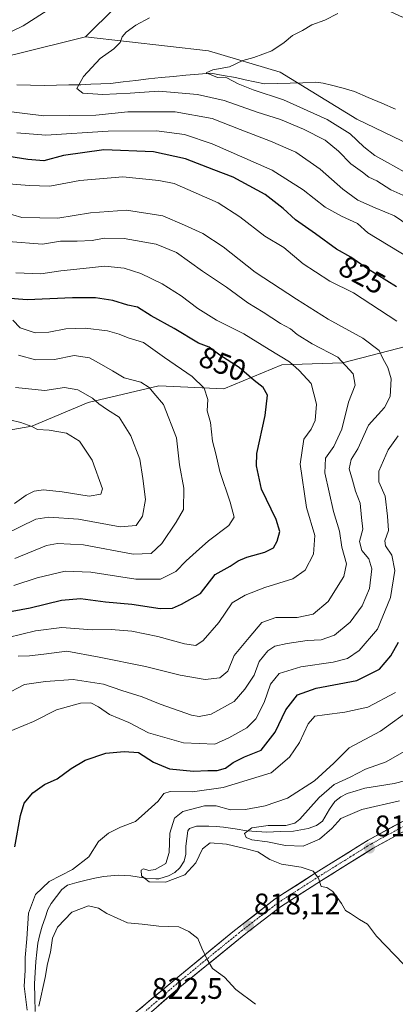
# Model space of a CAD drawing. Units: metres. Extents: x 652489 to 655928, y 4700026 to 4702415.
# Drawn here: x 654675 to 654802, y 4701802 to 4702133 of the extents above; entities that cross this region are included whole.
import ezdxf
from ezdxf.enums import TextEntityAlignment as Align

# ---------------------------------------------------------------- set-up
doc = ezdxf.new("R2010")
doc.units = ezdxf.units.M
doc.header["$MEASUREMENT"] = 0
doc.linetypes.add('TRAZO_Y_PUNTO', pattern=[1, 0.5, -0.25, 0, -0.25])
for name, color, linetype, lineweight in [('Arbolado forestal CxS', 92, 'Continuous', 0), ('Carátula', 7, 'Continuous', 5), ('Corriente natural lineal', 142, 'Continuous', 13), ('Curva de nivel maestra', 36, 'Continuous', 30), ('Curva de nivel normal', 36, 'Continuous', 0), ('Pista', 135, 'Continuous', 13), ('Pista Cxs', 135, 'Continuous', 0), ('Pista eje', 135, 'TRAZO_Y_PUNTO', 0), ('Punto de cota en terreno', 7, 'Continuous', 0), ('Rótulo de curva de nivel directora', 19, 'Continuous', 0), ('Rótulo de punto de cota en terreno', 19, 'Continuous', 0)]:
    doc.layers.add(name, color=color, linetype=linetype, lineweight=lineweight)
doc.styles.add('Arial', font='txt', dxfattribs={"height": 0.2})

# ---------------------------------------------------------------- blocks, each defined once
blk = doc.blocks.new('*U166')
at = {"layer": 'Curva de nivel normal', "color": 36, "linetype": 'Continuous', "lineweight": 0}
blk.add_polyline3d([(654804.94, 4702081.9, 805), (654799.3, 4702085.12, 805), (654794.96, 4702087.4, 805), (654791.28, 4702090.3, 805), (654786.72, 4702094.68, 805), (654778.97, 4702099.47, 805), (654764.33, 4702106.18, 805), (654754.08, 4702109.46, 805), (654749, 4702111.47, 805), (654745.25, 4702113.5, 805), (654742.07, 4702113.67, 805), (654738.29, 4702115.18, 805), (654740.46, 4702116.26, 805), (654746.08, 4702117.26, 805), (654750.62, 4702119.39, 805), (654754.28, 4702120.35, 805), (654760.36, 4702122.66, 805), (654764.53, 4702125.36, 805), (654767.28, 4702127.71, 805), (654770.7, 4702129.45, 805), (654773.78, 4702131.29, 805), (654778.21, 4702132.96, 805), (654782.57, 4702135.17, 805)], dxfattribs=at)
blk = doc.blocks.new('*U171')
at = {"layer": 'Curva de nivel normal', "color": 36, "linetype": 'Continuous', "lineweight": 0}
for points in [[(654804.76, 4701815.52, 815), (654795.62, 4701825.05, 815), (654792.6, 4701829.03, 815), (654789.85, 4701830.62, 815), (654786.84, 4701832.6, 815), (654785.1, 4701833.64, 815), (654783.79, 4701835.96, 815), (654780.84, 4701840.04, 815), (654778.9, 4701841.33, 815), (654776.98, 4701841.74, 815), (654776.1, 4701844.53, 815), (654774.3, 4701846.88, 815), (654770.2, 4701848.25, 815), (654763.65, 4701849.24, 815), (654759.72, 4701850.82, 815), (654755.64, 4701853.4, 815), (654751.29, 4701854.53, 815), (654745.11, 4701855.99, 815), (654739.64, 4701856.34, 815), (654736.97, 4701854.34, 815), (654734.77, 4701849.63, 815), (654731.05, 4701845.62, 815), (654724.58, 4701843.21, 815), (654719.03, 4701843.27, 815), (654716.52, 4701845.31, 815), (654716.4, 4701847.16, 815), (654717.2, 4701847.68, 815), (654718.91, 4701847.07, 815), (654721.12, 4701847.4, 815), (654724.65, 4701849.5, 815), (654725.81, 4701853.18, 815), (654726.08, 4701859.7, 815), (654727.62, 4701864.74, 815), (654730.44, 4701866.93, 815), (654737.64, 4701868.78, 815), (654741.58, 4701868.82, 815), (654746.43, 4701867.49, 815), (654751.51, 4701867.61, 815), (654758.16, 4701868.78, 815), (654765.58, 4701871.4, 815), (654774.71, 4701877.26, 815), (654781.21, 4701883.22, 815), (654786.43, 4701888.33, 815), (654796.97, 4701893.98, 815), (654807.75, 4701901.81, 815)], [(654811.46, 4702060.41, 815), (654801.65, 4702067.16, 815), (654795.09, 4702069.79, 815), (654789.32, 4702072.42, 815), (654784.25, 4702076.12, 815), (654776.65, 4702082.83, 815), (654768.42, 4702088.54, 815), (654759.92, 4702092.25, 815), (654749.71, 4702096.15, 815), (654740.3, 4702099.87, 815), (654727.77, 4702102.14, 815), (654711.84, 4702102.06, 815), (654701.1, 4702100.96, 815), (654683.64, 4702100.75, 815), (654662.51, 4702103.37, 815)], [(654666.61, 4702126.18, 815), (654676.64, 4702131.05, 815), (654686.33, 4702137.17, 815)]]:
    blk.add_polyline3d(points, dxfattribs=at)
blk = doc.blocks.new('*U174')
at = {"layer": 'Curva de nivel normal', "color": 36, "linetype": 'Continuous', "lineweight": 0}
for points in [[(654803.3, 4701870.52, 810), (654790.64, 4701867.61, 810), (654783.61, 4701864.53, 810), (654780.5, 4701861.26, 810), (654776.44, 4701857.63, 810), (654770.91, 4701855.32, 810), (654764.9, 4701855.49, 810), (654758.9, 4701856.78, 810), (654753.57, 4701857.45, 810), (654751.68, 4701858.21, 810), (654751.2, 4701859.56, 810), (654753.58, 4701861.4, 810), (654759.08, 4701862.24, 810), (654765.06, 4701862.23, 810), (654768.06, 4701863, 810), (654769.74, 4701864.33, 810), (654776.3, 4701871.67, 810), (654781.3, 4701875.95, 810), (654786.68, 4701878.52, 810), (654791.82, 4701881.2, 810), (654798.8, 4701883.61, 810), (654804.89, 4701887.04, 810)], [(654804.44, 4702074.08, 810), (654800.45, 4702075.89, 810), (654795.7, 4702078.89, 810), (654793.04, 4702080.12, 810), (654790.86, 4702081.83, 810), (654786.99, 4702084.6, 810), (654782.82, 4702088.89, 810), (654778.27, 4702092.55, 810), (654770.97, 4702096.28, 810), (654763.26, 4702099.49, 810), (654755.46, 4702102, 810), (654744.26, 4702105.91, 810), (654735.3, 4702107.94, 810), (654722.3, 4702109.08, 810), (654712.64, 4702108.37, 810), (654703.45, 4702107.91, 810), (654696.76, 4702108.39, 810), (654694.77, 4702109.89, 810), (654696.97, 4702113.97, 810), (654702.62, 4702120, 810), (654707.2, 4702123.31, 810), (654709.27, 4702125.41, 810), (654710.02, 4702127.28, 810), (654711.38, 4702128.91, 810), (654714.63, 4702131.25, 810), (654719.22, 4702133.68, 810)]]:
    blk.add_polyline3d(points, dxfattribs=at)
blk = doc.blocks.new('5PATER')
at = {"layer": 'Carátula', "linetype": 'Continuous', "lineweight": 5}
h = blk.add_hatch(color=250, dxfattribs=at)
edge = h.paths.add_edge_path()
edge.add_ellipse((0, 0.01), major_axis=(-1.33, -1.34), ratio=0.999422, start_angle=0, end_angle=360)

msp = doc.modelspace()

# ---------------------------------------------------------------- linework, layer by layer
at = {"layer": 'Arbolado forestal CxS', "color": 92, "linetype": 'Continuous', "lineweight": 0}
for points in [[(655013.8, 4702233.3, 769.86), (655003.49, 4702203.81, 774.28), (654998.65, 4702184.44, 774.67), (654992.2, 4702165.07, 776.64), (654979.28, 4702145.71, 778.9), (654967.98, 4702115.04, 782.32), (654951.84, 4702092.44, 785.3), (654932.48, 4702079.53, 788.59), (654898.58, 4702082.76, 790.46), (654866.3, 4702098.9, 793.85), (654834.02, 4702121.5, 799.94), (654803.35, 4702134.41, 803.05), (654779.14, 4702145.71, 806.7), (654748.48, 4702147.32, 808.71), (654717.81, 4702147.32, 811.56), (654697.62, 4702127.31, 810.93)], [(655013.8, 4702233.3, 769.86), (655003.49, 4702203.81, 774.28), (654998.65, 4702184.44, 774.67), (654992.2, 4702165.07, 776.64), (654979.28, 4702145.71, 778.9), (654967.98, 4702115.04, 782.32), (654951.84, 4702092.44, 785.3), (654932.48, 4702079.53, 788.59), (654898.58, 4702082.76, 790.46), (654866.3, 4702098.9, 793.85), (654834.02, 4702121.5, 799.94), (654803.35, 4702134.41, 803.05), (654779.14, 4702145.71, 806.7), (654748.48, 4702147.32, 808.71), (654717.81, 4702147.32, 811.56), (654697.62, 4702127.31, 810.93)], [(654639.12, 4701989.36, 878.07), (654679.56, 4701996.5, 870.65), (654698.59, 4702004.43, 866.02), (654722.38, 4702009.98, 859.04), (654744.25, 4702009.04, 852.89), (654763.77, 4702017.05, 846.05), (654784.09, 4702017.7, 840.17), (654827.85, 4702029.02, 822.94), (654873.86, 4702032.04, 808.57), (654913.83, 4702033.96, 793.68), (654879.31, 4702052.85, 795.89), (654838.83, 4702074.13, 797.35), (654819.42, 4702084.95, 799.56), (654788.99, 4702099.63, 802.16), (654763.15, 4702115.4, 803.38), (654739.03, 4702122.64, 805.78), (654697.62, 4702127.31, 810.93), (654717.81, 4702147.32, 811.56)], [(654717.81, 4702147.32, 811.56), (654697.62, 4702127.31, 810.93), (654673.79, 4702121.36, 812.73)], [(654426.08, 4702093.56, 866.48), (654457.44, 4702077.73, 853.8), (654497.43, 4702079.02, 843.64), (654537.2, 4702087.29, 833.32), (654555.35, 4702096.14, 829.66), (654601.45, 4702106.37, 822.05), (654673.79, 4702121.36, 812.73), (654697.62, 4702127.31, 810.93)], [(654426.08, 4702093.56, 866.48), (654457.44, 4702077.73, 853.8), (654497.43, 4702079.02, 843.64), (654537.2, 4702087.29, 833.32), (654555.35, 4702096.14, 829.66), (654601.45, 4702106.37, 822.05), (654673.79, 4702121.36, 812.73), (654697.62, 4702127.31, 810.93)], [(654697.62, 4702127.31, 810.93), (654739.03, 4702122.64, 805.78), (654763.15, 4702115.4, 803.38), (654788.99, 4702099.63, 802.16), (654819.42, 4702084.95, 799.56), (654838.83, 4702074.13, 797.35), (654879.31, 4702052.85, 795.89), (654913.83, 4702033.96, 793.68), (654873.86, 4702032.04, 808.57), (654827.85, 4702029.02, 822.94), (654784.09, 4702017.7, 840.17), (654763.77, 4702017.05, 846.05), (654744.25, 4702009.04, 852.89), (654722.38, 4702009.98, 859.04), (654698.59, 4702004.43, 866.02), (654679.56, 4701996.5, 870.65), (654639.12, 4701989.36, 878.07), (654627.22, 4701983.8, 878.74), (654595.9, 4701983.41, 881.25), (654570.92, 4701986.18, 885.91), (654548.62, 4701969.43, 893.93), (654525.74, 4701949.62, 905.03), (654503.44, 4701931.74, 910.73)], [(654697.62, 4702127.31, 810.93), (654739.03, 4702122.64, 805.78), (654763.15, 4702115.4, 803.38), (654788.99, 4702099.63, 802.16), (654819.42, 4702084.95, 799.56), (654838.83, 4702074.13, 797.35), (654879.31, 4702052.85, 795.89), (654913.83, 4702033.96, 793.68), (654873.86, 4702032.04, 808.57), (654827.85, 4702029.02, 822.94), (654784.09, 4702017.7, 840.17), (654763.77, 4702017.05, 846.05), (654744.25, 4702009.04, 852.89), (654722.38, 4702009.98, 859.04), (654698.59, 4702004.43, 866.02), (654679.56, 4701996.5, 870.65), (654639.12, 4701989.36, 878.07), (654627.22, 4701983.8, 878.74), (654595.9, 4701983.41, 881.25), (654570.92, 4701986.18, 885.91), (654548.62, 4701969.43, 893.93), (654525.74, 4701949.62, 905.03), (654503.44, 4701931.74, 910.73)], [(654673.79, 4702121.36, 812.73), (654697.62, 4702127.31, 810.93), (654739.03, 4702122.64, 805.78), (654763.15, 4702115.4, 803.38), (654788.99, 4702099.63, 802.16), (654819.42, 4702084.95, 799.56), (654838.83, 4702074.13, 797.35), (654879.31, 4702052.85, 795.89), (654913.83, 4702033.96, 793.68), (654873.86, 4702032.04, 808.57), (654827.85, 4702029.02, 822.94), (654784.09, 4702017.7, 840.17), (654763.77, 4702017.05, 846.05), (654744.25, 4702009.04, 852.89), (654722.38, 4702009.98, 859.04), (654698.59, 4702004.43, 866.02), (654679.56, 4701996.5, 870.65), (654639.12, 4701989.36, 878.07)]]:
    msp.add_polyline3d(points, dxfattribs=at)
at = {"layer": 'Corriente natural lineal', "color": 142, "linetype": 'Continuous', "lineweight": 13}
for points in [[(654801.96, 4702103.03, 800.4), (654797.37, 4702104.99, 800.65), (654792.79, 4702106.94, 800.98), (654788.2, 4702108.9, 801.32), (654784.32, 4702110.01, 801.6), (654780.44, 4702111.12, 801.96), (654777.59, 4702111.75, 802.28), (654775.11, 4702112.05, 802.53), (654770.81, 4702111.9, 802.86), (654766.51, 4702111.76, 803.03), (654762.2, 4702111.61, 803.59), (654757.9, 4702111.46, 803.97), (654754.64, 4702112.19, 804.11), (654751.37, 4702112.91, 804.16), (654748.11, 4702113.64, 804.53), (654743.94, 4702114.35, 804.85), (654739.77, 4702115.06, 805.21), (654735.62, 4702114.72, 805.88), (654731.46, 4702114.37, 806.62), (654727.31, 4702114.03, 806.31), (654723.15, 4702113.68, 806.97), (654718.89, 4702113.18, 807.64), (654714.63, 4702112.68, 808.15), (654710.37, 4702112.18, 808.7), (654706.11, 4702111.68, 809.14), (654702.78, 4702111.52, 809.43), (654699.45, 4702111.37, 809.72), (654696.12, 4702111.21, 810.01), (654692.01, 4702111.13, 810.49), (654687.91, 4702111.04, 810.89), (654683.8, 4702110.96, 811.27), (654679.17, 4702111.08, 811.82), (654674.54, 4702111.21, 812.41)], [(654805.44, 4701877.31, 805.36), (654801.53, 4701876.35, 805.7), (654796.61, 4701875.56, 805.79), (654791.69, 4701874.77, 805.91), (654788.72, 4701873.89, 806.06), (654785.74, 4701873.01, 806.35), (654783.52, 4701871.86, 806.75), (654781.57, 4701870.24, 806.86), (654779.73, 4701867.72, 807.29), (654777.37, 4701863.67, 807.63), (654775.33, 4701862.2, 807.74), (654772.58, 4701861.23, 807.99), (654767.68, 4701860.34, 808.78), (654763.19, 4701860.18, 809.35), (654758.7, 4701860.01, 809.56), (654755.32, 4701860.23, 809.76), (654751.94, 4701860.44, 810.09), (654748.04, 4701861.08, 810.56), (654744.13, 4701861.71, 811.15), (654741.63, 4701861.83, 811.48), (654739.13, 4701861.95, 811.57), (654735.04, 4701862.02, 811.77), (654732.7, 4701861.23, 812.03), (654732.11, 4701860.39, 812.12), (654731.78, 4701857.83, 812.28), (654731.45, 4701855.26, 812.4), (654731.46, 4701852.55, 812.7), (654730.81, 4701850.21, 813.38), (654729.44, 4701848.03, 814.06), (654727.73, 4701846.45, 814.46), (654725.55, 4701845.27, 814.47), (654722.3, 4701844.32, 814.48), (654721.3, 4701844.27, 814.52), (654717.86, 4701844.48, 814.91), (654712.94, 4701845.34, 815.45), (654708.69, 4701845.56, 815.87), (654703.74, 4701845.03, 816.2), (654700.81, 4701844.47, 816.36), (654697.88, 4701843.9, 816.57), (654694.73, 4701843.06, 816.81), (654691.58, 4701842.22, 817.03), (654689.65, 4701840.75, 817.39), (654687.89, 4701838.36, 817.21), (654686.13, 4701835.97, 817.47), (654684.98, 4701833.96, 817.63), (654684.02, 4701831.15, 818.1), (654683.05, 4701828.33, 818.43), (654682.31, 4701825.53, 818.46), (654681.57, 4701822.72, 818.34), (654681.23, 4701819.62, 818.64), (654680.88, 4701816.51, 818.89), (654680.66, 4701812.77, 819.06), (654680.44, 4701809.03, 819), (654680.56, 4701804.38, 819.43), (654680.68, 4701799.72, 819.64)]]:
    msp.add_polyline3d(points, dxfattribs=at)
at = {"layer": 'Curva de nivel maestra', "color": 36, "linetype": 'Continuous', "lineweight": 30}
for points in [[(654802.36, 4702043.28, 825), (654792.56, 4702049.34, 825), (654786.99, 4702053.3, 825), (654782.12, 4702055.95, 825), (654775.02, 4702061.14, 825), (654768.31, 4702065.76, 825), (654764.19, 4702069.63, 825), (654758.16, 4702074.27, 825), (654747.35, 4702080.13, 825), (654740.89, 4702082.56, 825), (654731.31, 4702086.34, 825), (654720.55, 4702088.63, 825), (654703.84, 4702089.28, 825), (654690.22, 4702087.46, 825), (654683.6, 4702085.63, 825), (654678.25, 4702086.09, 825), (654664.71, 4702088.18, 825)], [(654669.9, 4701933.74, 850), (654679, 4701935.43, 850), (654689.56, 4701937.93, 850), (654695.92, 4701938.49, 850), (654704.38, 4701937.39, 850), (654713.21, 4701936.65, 850), (654722.83, 4701935.21, 850), (654726.87, 4701935.22, 850), (654729.97, 4701936.62, 850), (654736.3, 4701940.17, 850), (654741.3, 4701946.54, 850), (654746.31, 4701949.38, 850), (654749.01, 4701951.18, 850), (654751.98, 4701952.37, 850), (654757.98, 4701954.06, 850), (654760.89, 4701955.54, 850), (654762.17, 4701957.74, 850), (654763.09, 4701961.08, 850), (654761.86, 4701965.08, 850), (654756.84, 4701975.29, 850), (654755.16, 4701983.09, 850), (654755.28, 4701987.26, 850), (654758.1, 4702000, 850), (654758.88, 4702006.9, 850), (654757.44, 4702009.42, 850), (654754.45, 4702011.77, 850), (654749.4, 4702016.17, 850), (654742.84, 4702020.28, 850), (654739.22, 4702022.99, 850), (654735.62, 4702024.39, 850), (654727.52, 4702029.32, 850), (654719.7, 4702033.5, 850), (654715.19, 4702036.41, 850), (654711.86, 4702037.15, 850), (654706.86, 4702038.64, 850), (654701.04, 4702039.53, 850), (654693.27, 4702039.6, 850), (654678.04, 4702038.95, 850), (654664.97, 4702039.88, 850)], [(654673.92, 4701855.08, 825), (654675.72, 4701865.57, 825), (654677.05, 4701869.73, 825), (654679.87, 4701873.2, 825), (654683.8, 4701875.95, 825), (654688.08, 4701877.92, 825), (654692.8, 4701881.36, 825), (654697.59, 4701884.2, 825), (654704.45, 4701886.58, 825), (654710.63, 4701887.08, 825), (654715.43, 4701886.78, 825), (654720.52, 4701883.56, 825), (654725.93, 4701881.24, 825), (654733.97, 4701880.49, 825), (654738.82, 4701880.68, 825), (654742.01, 4701880.68, 825), (654744.72, 4701881.45, 825), (654747.35, 4701883.37, 825), (654751.2, 4701885.28, 825), (654756.74, 4701887.58, 825), (654761.49, 4701893.64, 825), (654765.1, 4701901.06, 825), (654768.97, 4701906.16, 825), (654775.3, 4701908.41, 825), (654788.97, 4701910.97, 825), (654796.58, 4701914.78, 825), (654800.42, 4701919.3, 825), (654802.94, 4701923.87, 825)]]:
    msp.add_polyline3d(points, dxfattribs=at)
at = {"layer": 'Curva de nivel normal', "color": 36, "linetype": 'Continuous', "lineweight": 0}
for points in [[(654806.96, 4702052.79, 820), (654792.61, 4702061.41, 820), (654789.23, 4702064.52, 820), (654783.8, 4702067.08, 820), (654778.3, 4702070.03, 820), (654770.9, 4702075.91, 820), (654760.46, 4702082.52, 820), (654740.25, 4702091.36, 820), (654730.92, 4702094.45, 820), (654721.54, 4702095.76, 820), (654705.3, 4702095.57, 820), (654684.27, 4702094.24, 820), (654674.49, 4702095.05, 820)], [(654802.38, 4702031.77, 830), (654787.82, 4702041.21, 830), (654779.92, 4702045.22, 830), (654775.08, 4702048.29, 830), (654770.93, 4702051.06, 830), (654764.42, 4702056.49, 830), (654758.01, 4702060.3, 830), (654749.61, 4702066.83, 830), (654742.33, 4702071.47, 830), (654727.5, 4702078.06, 830), (654722.34, 4702078.98, 830), (654710.2, 4702080.3, 830), (654695.73, 4702079.02, 830), (654685.59, 4702077.1, 830), (654678.66, 4702077.35, 830), (654669.06, 4702078.18, 830)], [(654670.23, 4701906.01, 835), (654677.12, 4701909.63, 835), (654684.22, 4701910.58, 835), (654693.45, 4701911.32, 835), (654703.68, 4701909.68, 835), (654709.91, 4701907.61, 835), (654716.74, 4701905.47, 835), (654722.73, 4701903.01, 835), (654733.3, 4701899.32, 835), (654735.85, 4701898.84, 835), (654739.97, 4701899.62, 835), (654747.64, 4701903.87, 835), (654751.3, 4701908.1, 835), (654754.4, 4701912.7, 835), (654756.08, 4701917.29, 835), (654759.05, 4701920.92, 835), (654761.34, 4701922.45, 835), (654765.46, 4701923.45, 835), (654772.26, 4701924.38, 835), (654777, 4701924.65, 835), (654781.4, 4701926.17, 835), (654786.66, 4701930.52, 835), (654790.73, 4701936.04, 835), (654793.22, 4701941.86, 835), (654794.02, 4701948.47, 835), (654792.99, 4701951.88, 835), (654790.62, 4701954.66, 835), (654789.91, 4701957.73, 835), (654791.02, 4701961.84, 835), (654790.54, 4701965.76, 835), (654790.03, 4701970.58, 835), (654788.53, 4701974.64, 835), (654787.5, 4701978.27, 835), (654786.34, 4701982.15, 835), (654787, 4701985.26, 835), (654789.24, 4701988.86, 835), (654792.84, 4701996.77, 835), (654798.24, 4702002.74, 835), (654800.23, 4702006.37, 835), (654800.47, 4702012.35, 835), (654799.44, 4702016.14, 835), (654797.72, 4702019.21, 835), (654796.42, 4702021.83, 835), (654791.02, 4702025.98, 835), (654779.29, 4702032.44, 835), (654768.68, 4702039.12, 835), (654754.72, 4702048.16, 835), (654743.93, 4702056.68, 835), (654737.08, 4702061.18, 835), (654730.99, 4702064.02, 835), (654723.66, 4702067.13, 835), (654711.4, 4702069, 835), (654699.33, 4702068.2, 835), (654688.3, 4702066.33, 835), (654676.26, 4702066.61, 835), (654667.03, 4702069.26, 835)], [(654674.96, 4701919.11, 840), (654678.75, 4701919.21, 840), (654683.68, 4701919.83, 840), (654691.33, 4701920.86, 840), (654702.3, 4701918.76, 840), (654717.8, 4701915.7, 840), (654729.56, 4701912.72, 840), (654737.91, 4701911.34, 840), (654742.88, 4701911.85, 840), (654745.5, 4701914.11, 840), (654747.65, 4701919.41, 840), (654752.71, 4701925.38, 840), (654757, 4701930.46, 840), (654761.71, 4701932.1, 840), (654768.83, 4701932.1, 840), (654774.29, 4701933.2, 840), (654779.3, 4701937.52, 840), (654784.56, 4701945.88, 840), (654785.48, 4701950.16, 840), (654783.87, 4701955.73, 840), (654783.13, 4701961.16, 840), (654781.14, 4701967.74, 840), (654778.2, 4701980.74, 840), (654778.42, 4701985.74, 840), (654781.23, 4701989.58, 840), (654783.89, 4701995.42, 840), (654786.18, 4702004.46, 840), (654788.38, 4702010.25, 840), (654787.68, 4702014.05, 840), (654782.59, 4702019.62, 840), (654773.96, 4702024.14, 840), (654768.87, 4702027.21, 840), (654766.6, 4702029.14, 840), (654763.22, 4702030.99, 840), (654757.42, 4702034.81, 840), (654752.3, 4702037.86, 840), (654745.06, 4702043.13, 840), (654737.05, 4702048.49, 840), (654728.32, 4702054.78, 840), (654721.45, 4702057.66, 840), (654710.71, 4702059.51, 840), (654703.9, 4702059.67, 840), (654699.94, 4702058.89, 840), (654694.86, 4702058.62, 840), (654689.26, 4702058.67, 840), (654683.14, 4702057.63, 840), (654671.6, 4702058.49, 840)], [(654671.66, 4701925.38, 845), (654680.81, 4701927.62, 845), (654689.66, 4701928.73, 845), (654699.87, 4701927.96, 845), (654706.26, 4701928.08, 845), (654713.24, 4701927.52, 845), (654721.98, 4701925.8, 845), (654730.96, 4701923.27, 845), (654734.76, 4701922.76, 845), (654737.26, 4701924.42, 845), (654742.54, 4701930.47, 845), (654746.99, 4701937.12, 845), (654751.37, 4701939.69, 845), (654757.99, 4701942.25, 845), (654767.39, 4701945.08, 845), (654771.62, 4701948.04, 845), (654774.41, 4701953.41, 845), (654774.82, 4701959.74, 845), (654772.03, 4701969.08, 845), (654769.93, 4701983.67, 845), (654771.16, 4701992.1, 845), (654773.58, 4701995.39, 845), (654774.92, 4701998.3, 845), (654775.35, 4702003.8, 845), (654773.54, 4702010.74, 845), (654769.57, 4702015.13, 845), (654766.26, 4702018.03, 845), (654759.42, 4702022.2, 845), (654750.92, 4702027.5, 845), (654741.76, 4702032.11, 845), (654735.44, 4702036.02, 845), (654729.86, 4702040.3, 845), (654723.47, 4702044.24, 845), (654716.25, 4702047.74, 845), (654710.63, 4702049.6, 845), (654704.14, 4702050.28, 845), (654696.85, 4702049.43, 845), (654689.3, 4702048.64, 845), (654682.62, 4702047.62, 845), (654674.24, 4702047.99, 845)], [(654673.5, 4701942.84, 855), (654681.43, 4701945.47, 855), (654690.8, 4701947.7, 855), (654699.43, 4701947.41, 855), (654714.64, 4701945.04, 855), (654722.9, 4701944.99, 855), (654728.1, 4701947.6, 855), (654731.56, 4701951.19, 855), (654734.88, 4701954.2, 855), (654739.04, 4701957.93, 855), (654745.9, 4701963.04, 855), (654747.64, 4701965.82, 855), (654746.38, 4701970.94, 855), (654742.86, 4701981.18, 855), (654741.47, 4701987.15, 855), (654740.44, 4701991.43, 855), (654739.72, 4701997.66, 855), (654738.54, 4702001.59, 855), (654738.84, 4702005.41, 855), (654737.6, 4702009.25, 855), (654733.52, 4702013.18, 855), (654724.24, 4702019.54, 855), (654717.12, 4702024.6, 855), (654711.98, 4702026.09, 855), (654708.97, 4702027.41, 855), (654705.05, 4702028.49, 855), (654697.56, 4702029.34, 855), (654690.99, 4702029.2, 855), (654685.32, 4702028.03, 855), (654680.68, 4702027.84, 855), (654675.65, 4702029.55, 855), (654673.19, 4702032.03, 855)], [(654673.83, 4701951.98, 860), (654684.54, 4701956.3, 860), (654688.2, 4701956.99, 860), (654696.95, 4701956.52, 860), (654713.74, 4701953.41, 860), (654719.71, 4701953.66, 860), (654723.37, 4701957.04, 860), (654728.16, 4701964.15, 860), (654730.65, 4701968.46, 860), (654730.79, 4701975.59, 860), (654729.31, 4701983.46, 860), (654728.24, 4701992.49, 860), (654723.92, 4702003.74, 860), (654720.69, 4702007.49, 860), (654719.12, 4702009.42, 860), (654716.24, 4702011.29, 860), (654710.62, 4702012.72, 860), (654706.73, 4702015.1, 860), (654703, 4702017.16, 860), (654699.03, 4702019.4, 860), (654693.89, 4702020.19, 860), (654687.19, 4702018.91, 860), (654680.83, 4702018.74, 860), (654675.09, 4702020.35, 860)], [(654670.58, 4701960.19, 865), (654680.94, 4701965.23, 865), (654685.34, 4701965.84, 865), (654695.24, 4701965.14, 865), (654709.26, 4701962.63, 865), (654714.71, 4701963.11, 865), (654716.88, 4701966.19, 865), (654717.89, 4701971.76, 865), (654716.98, 4701978.85, 865), (654715.93, 4701985.39, 865), (654712.88, 4701993.25, 865), (654708.97, 4701999.46, 865), (654705.09, 4702001.96, 865), (654702.1, 4702003.95, 865), (654700.04, 4702005.83, 865), (654695.12, 4702008.65, 865), (654690.59, 4702009.44, 865), (654683.97, 4702008.45, 865), (654674.11, 4702009.45, 865)], [(654668.36, 4701999.46, 870), (654675.93, 4701997.71, 870), (654679.6, 4701996.32, 870), (654681.46, 4701995.34, 870), (654685.44, 4701995.15, 870), (654691.3, 4701994.07, 870), (654695.63, 4701991.4, 870), (654699.9, 4701984.98, 870), (654703.33, 4701975.35, 870), (654702.81, 4701973.64, 870), (654698.93, 4701972.88, 870), (654689.79, 4701974.34, 870), (654683.53, 4701975.07, 870), (654680.32, 4701974.62, 870), (654677.68, 4701973.23, 870), (654673.76, 4701970.47, 870)], [(654670.39, 4701893.11, 830), (654680.12, 4701897.18, 830), (654687.87, 4701901.08, 830), (654695.98, 4701903.37, 830), (654699.39, 4701903.48, 830), (654701.97, 4701902.06, 830), (654705.74, 4701899.48, 830), (654712.18, 4701896.87, 830), (654718.85, 4701893.35, 830), (654730.64, 4701890, 830), (654741.15, 4701889.58, 830), (654745.93, 4701891.68, 830), (654751.94, 4701895, 830), (654755, 4701898.05, 830), (654757.76, 4701903.56, 830), (654759.92, 4701909.69, 830), (654762.77, 4701913.28, 830), (654770.11, 4701915.58, 830), (654781.01, 4701917.17, 830), (654785.84, 4701918.41, 830), (654789.7, 4701921.06, 830), (654795.96, 4701928.18, 830), (654800.33, 4701938.85, 830), (654801.8, 4701947.91, 830), (654800.69, 4701953.13, 830), (654798.57, 4701956.18, 830), (654798.34, 4701957.94, 830), (654799.56, 4701961.43, 830), (654799.24, 4701966.15, 830), (654798.52, 4701972.9, 830), (654796.32, 4701977.75, 830), (654796.32, 4701981.31, 830), (654799.51, 4701988.52, 830), (654802.91, 4701993.25, 830)], [(654678.02, 4701800.17, 820), (654677.01, 4701808.25, 820), (654677.29, 4701813.44, 820), (654677.39, 4701817.88, 820), (654677.93, 4701824.1, 820), (654678.43, 4701832.73, 820), (654680.8, 4701839.07, 820), (654685.42, 4701843.4, 820), (654693.23, 4701847.4, 820), (654698.72, 4701851.73, 820), (654701.97, 4701856.79, 820), (654705.34, 4701859.68, 820), (654709.39, 4701861.66, 820), (654714.42, 4701863.54, 820), (654717.67, 4701866.33, 820), (654722.14, 4701870.39, 820), (654724, 4701873.02, 820), (654726.14, 4701873.63, 820), (654733.64, 4701873.56, 820), (654743.98, 4701875.04, 820), (654760.12, 4701879.92, 820), (654766.34, 4701885.16, 820), (654769.62, 4701890.1, 820), (654772.63, 4701896.4, 820), (654774.87, 4701899.02, 820), (654778.1, 4701899.37, 820), (654784.89, 4701900.28, 820), (654792.64, 4701902, 820), (654801.97, 4701906.92, 820)], [(654754.85, 4701802.12, 820), (654748.19, 4701807.08, 820), (654744.46, 4701811.22, 820), (654740.39, 4701814.19, 820), (654738.53, 4701817.44, 820), (654736.83, 4701820.97, 820), (654735.46, 4701824.22, 820), (654732.46, 4701826.55, 820), (654729.06, 4701828.16, 820), (654722.29, 4701828.38, 820), (654716.69, 4701829.11, 820), (654711.82, 4701829.55, 820), (654704.87, 4701832.63, 820), (654702.02, 4701834.45, 820), (654698.68, 4701835.19, 820), (654693.1, 4701833.08, 820), (654688.23, 4701828.04, 820), (654686.5, 4701824.32, 820), (654685.88, 4701819.63, 820), (654684.9, 4701815.68, 820), (654684.13, 4701811.17, 820), (654681.97, 4701801.48, 820)]]:
    msp.add_polyline3d(points, dxfattribs=at)
at = {"layer": 'Pista', "color": 135, "linetype": 'Continuous', "lineweight": 13}
for points in [[(654697.03, 4701784.8), (654727.38, 4701810.15), (654728.68, 4701811.23), (654747.26, 4701826.49), (654761.47, 4701837.54), (654775.32, 4701846.43), (654792.81, 4701857.32), (654809.88, 4701866.6)], [(654811.32, 4701863.75), (654794.42, 4701854.56), (654777.03, 4701843.72), (654763.31, 4701834.92), (654751.56, 4701825.9), (654729.36, 4701807.88), (654707.65, 4701788.92)]]:
    msp.add_lwpolyline(points, dxfattribs=at)
at = {"layer": 'Pista Cxs', "color": 135, "linetype": 'Continuous', "lineweight": 0}
for points in [[(654716, 4701800.64, 822.68), (654719.79, 4701803.81, 822.19), (654723.59, 4701806.98, 821.75), (654727.38, 4701810.15, 821.29), (654728.68, 4701811.23, 821.1), (654732.4, 4701814.28, 820.63), (654736.11, 4701817.33, 820.16), (654739.83, 4701820.39, 819.66), (654743.54, 4701823.44, 819.16), (654747.26, 4701826.49, 818.67), (654750.81, 4701829.25, 818.23), (654754.37, 4701832.02, 817.74), (654757.92, 4701834.78, 817.29), (654761.47, 4701837.54, 816.8), (654764.93, 4701839.76, 816.36), (654768.4, 4701841.99, 815.85), (654771.86, 4701844.21, 815.29), (654775.32, 4701846.43, 814.81), (654778.82, 4701848.61, 814.4), (654782.32, 4701850.79, 813.92), (654785.81, 4701852.96, 813.48), (654789.31, 4701855.14, 813.04), (654792.81, 4701857.32, 812.69), (654797.08, 4701859.64, 812.25), (654801.35, 4701861.96, 811.83), (654805.61, 4701864.28, 811.47)], [(654802.87, 4701859.16, 811.83), (654798.65, 4701856.86, 812.37), (654794.42, 4701854.56, 812.76), (654790.94, 4701852.39, 813.13), (654787.46, 4701850.22, 813.45), (654783.99, 4701848.06, 813.87), (654780.51, 4701845.89, 814.35), (654777.03, 4701843.72, 814.82), (654773.6, 4701841.52, 815.28), (654770.17, 4701839.32, 815.67), (654766.74, 4701837.12, 816.27), (654763.31, 4701834.92, 816.72), (654759.39, 4701831.91, 817.24), (654755.48, 4701828.91, 817.67), (654751.56, 4701825.9, 818.24), (654747.86, 4701822.9, 818.76), (654744.16, 4701819.89, 819.27), (654740.46, 4701816.89, 819.77), (654736.76, 4701813.89, 820.28), (654733.06, 4701810.88, 820.73), (654729.36, 4701807.88, 821.17), (654725.74, 4701804.72, 821.68), (654722.12, 4701801.56, 822.09)]]:
    msp.add_polyline3d(points, dxfattribs=at)
at = {"layer": 'Pista eje', "color": 135, "linetype": 'TRAZO_Y_PUNTO', "lineweight": 0}
msp.add_lwpolyline([(654810.6, 4701865.18), (654793.62, 4701855.94), (654784.87, 4701850.5), (654776.18, 4701845.08), (654769.32, 4701840.68), (654762.39, 4701836.23), (654756.52, 4701831.72), (654749.41, 4701826.2), (654738.31, 4701817.19), (654729.02, 4701809.56), (654728.37, 4701809.02), (654717.57, 4701799.57)], dxfattribs=at)

# ---------------------------------------------------------------- block references
at = {"layer": 'Curva de nivel normal', "color": 36, "linetype": 'Continuous', "lineweight": 0}
for name in ['*U174', '*U166', '*U171']:
    msp.add_blockref(name, (0, 0), dxfattribs=at)
at = {"layer": 'Punto de cota en terreno', "linetype": 'Continuous', "lineweight": 0}
for p in [(654793.23, 4701854.64, 812.9), (654752.53, 4701828.4, 818.12)]:
    msp.add_blockref('5PATER', p, dxfattribs=at)

# ---------------------------------------------------------------- texts
at = {"layer": 'Rótulo de curva de nivel directora', "color": 19, "linetype": 'Continuous', "lineweight": 0, "style": 'Arial'}
for s, rotation, p in [('825', -28.5528, (654790.74, 4702047.24)), ('850', -21.2504, (654743.81, 4702017.42))]:
    msp.add_text(s, height=7, rotation=rotation, dxfattribs=at).set_placement(p, align=Align.MIDDLE_CENTER)
at = {"layer": 'Rótulo de punto de cota en terreno', "color": 19, "linetype": 'Continuous', "lineweight": 0, "style": 'Arial'}
for s, p in [('812,9', (654794.99, 4701856.4)), ('818,12', (654754.29, 4701830.16)), ('822,5', (654720.01, 4701801.77))]:
    msp.add_text(s, height=7, dxfattribs=at).set_placement(p, align=Align.BOTTOM_LEFT)

doc.saveas('drawing.dxf')
